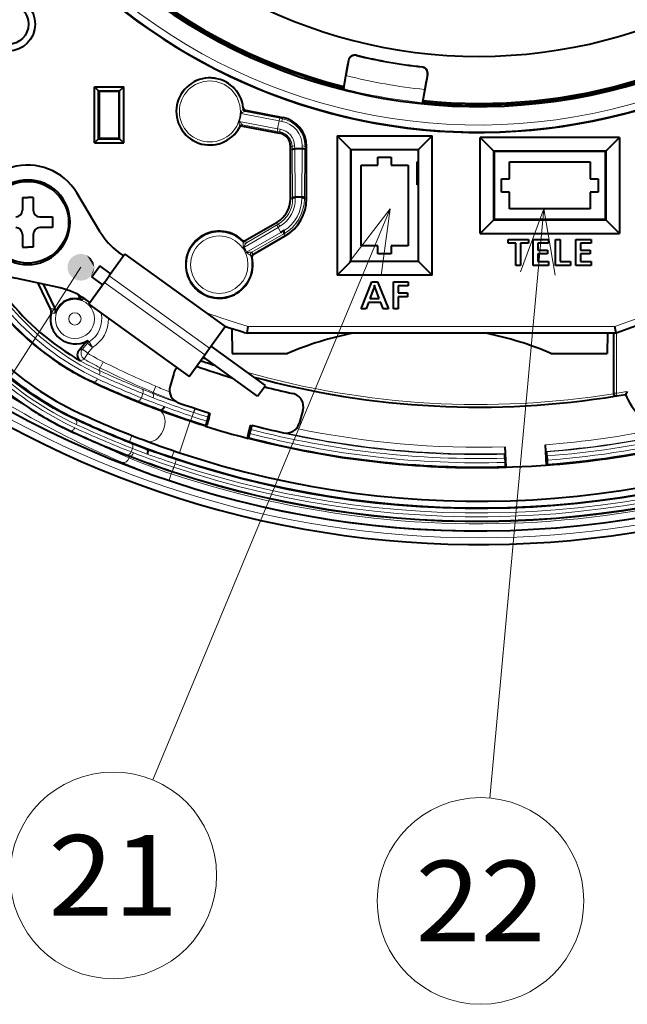
# Model space of a CAD drawing. Extents: x 28 to 556, y 17 to 399.
# Drawn here: x 94 to 117, y 27 to 64 of the extents above; entities that cross this region are included whole.
import ezdxf
from ezdxf.enums import TextEntityAlignment as Align

# ---------------------------------------------------------------- set-up
doc = ezdxf.new("R2010")
doc.units = 0
doc.layers.get('0').update_dxf_attribs({"lineweight": 13})
doc.styles.get("Standard").update_dxf_attribs({"font": 'isocp.shx'})

# ---------------------------------------------------------------- blocks, each defined once
blk = doc.blocks.new('BLOCK683')
at = {"color": 7, "lineweight": 13}
blk.add_line((4.860763, -48.75), (0.842778, -92.588066), dxfattribs=at)
blk.add_lwpolyline([(5.708643, -53.677586), (4.860763, -48.75), (3.131257, -53.441353)], dxfattribs=at)
blk.add_circle((0.141027, -100.244484), 7.688513, dxfattribs=at)
blk.add_text('22', height=6, dxfattribs=at).set_placement((-4.692106, -103.244484), (4.974161, -103.244484), align=Align.FIT)
blk = doc.blocks.new('BLOCK684')
at = {"color": 7, "lineweight": 13}
blk.add_line((-6.584793, -48.75), (-24.237295, -91.240654), dxfattribs=at)
blk.add_lwpolyline([(-7.24263, -53.706535), (-6.584793, -48.75), (-9.632763, -52.71357)], dxfattribs=at)
blk.add_circle((-27.187019, -98.34082), 7.688513, dxfattribs=at)
blk.add_text('21', height=6, dxfattribs=at).set_placement((-32.020153, -101.34082), (-22.353886, -101.34082), align=Align.FIT)
blk = doc.blocks.new('BLOCK685')
at = {"color": 7, "lineweight": 13}
blk.add_line((-29.598267, -53.092663), (-50.111588, -84.959694), dxfattribs=at)
blk.add_circle((-54.27314, -91.424576), 7.688513, dxfattribs=at)
for points in [[(-28.598267, -53.092663), (-30.448484, -52.566231), (-30.58124, -53.276413), (-30.58124, -52.908913)], [(-28.598267, -53.092663), (-29.871929, -52.130836), (-30.448484, -52.566231), (-30.200901, -52.294647)], [(-28.598267, -53.092663), (-29.152529, -52.197498), (-29.871929, -52.130836), (-29.505999, -52.096928)], [(-28.598267, -53.092663), (-28.665794, -52.731422), (-29.152529, -52.197498), (-28.859259, -52.418968)], [(-28.598267, -53.092663), (-30.58124, -53.276413), (-30.200901, -53.890678), (-30.448484, -53.619095)], [(-28.598267, -53.092663), (-30.200901, -53.890678), (-29.505999, -54.088398), (-29.871929, -54.054489)], [(-28.598267, -53.092663), (-29.505999, -54.088398), (-28.859257, -53.766357), (-29.152529, -53.987827)], [(-28.598267, -53.092663), (-28.859257, -53.766357), (-28.598267, -53.092663), (-28.665794, -53.453903)]]:
    blk.add_solid(points, dxfattribs=at)
blk.add_text('29', height=6, dxfattribs=at).set_placement((-59.106274, -94.424576), (-49.440006, -94.424576), align=Align.FIT)
blk = doc.blocks.new('BLOCK686')
at = {"color": 7, "lineweight": 13}
for p, q in [((-9.09, -37.33), (-9.087, -37.318)), ((-9.675, -37.713), (-9.691, -37.71)), ((-4.226, -38.188), (-4.225, -38.176)), ((-3.807, -38.747), (-3.791, -38.75)), ((10.807, -39.575), (10.807, -39.446)), ((11.007, -39.52), (11.007, -39.391)), ((11.011, -39.519), (11.011, -39.39)), ((-17.684, -41.639), (-17.714, -41.636)), ((-14.845, -42.197), (-17.684, -41.639)), ((-17.585, -41.578), (-17.378, -41.495)), ((-17.539, -41.314), (-17.515, -41.228)), ((-17.378, -41.495), (-17.377, -41.494)), ((-14.8, -42.002), (-17.378, -41.495)), ((-17.377, -41.494), (-17.354, -41.403)), ((-17.801, -42.239), (-17.829, -42.23)), ((-14.96, -42.785), (-17.801, -42.239)), ((-17.571, -42.486), (-17.608, -42.45)), ((-17.57, -42.488), (-17.583, -42.581)), ((-14.99, -42.983), (-17.571, -42.486)), ((-17.571, -42.486), (-17.57, -42.488)), ((-14.845, -42.197), (-14.96, -42.785)), ((-14.845, -42.197), (-14.647, -42.235)), ((-14.8, -42.002), (-14.6, -42.041)), ((-14.6, -42.041), (-14.58, -41.942)), ((-17.788, -42.594), (-17.798, -42.545)), ((-17.788, -42.595), (-17.798, -42.683)), ((-14.99, -42.983), (-14.79, -43.021)), ((-14.96, -42.785), (-14.766, -42.82)), ((-14.79, -43.021), (-14.809, -43.12)), ((-13.883, -44.102), (-14, -44.102)), ((-13.88, -44.328), (-13.883, -44.102)), ((-13.842, -47.919), (-13.88, -44.328)), ((-13.68, -44.284), (-13.69, -44.057)), ((-13.642, -47.878), (-13.68, -44.284)), ((-13.158, -47.878), (-13.12, -44.284)), ((-13.119, -44.284), (-13.121, -44.068)), ((-12.958, -47.916), (-12.92, -44.321)), ((-12.92, -44.321), (-12.918, -44.102)), ((-12.918, -44.102), (-12.8, -44.102)), ((-13.841, -47.993), (-14, -47.993)), ((-13.841, -47.993), (-13.842, -47.919)), ((-13.64, -47.949), (-13.642, -47.878)), ((-13.157, -47.956), (-13.157, -47.878)), ((-12.959, -47.993), (-12.958, -47.916)), ((-12.959, -47.993), (-12.8, -47.993)), ((35.772, -48.17), (10.139, -57.5)), ((-14.909, -49.883), (-15, -49.725)), ((-17.467, -51.609), (-14.929, -50.126)), ((-17.284, -51.271), (-15.046, -49.963)), ((-17.265, -51.958), (-14.712, -50.501)), ((-15.047, -49.963), (-14.909, -49.883)), ((-14.929, -50.126), (-14.789, -50.042)), ((-14.712, -50.501), (-14.929, -50.126)), ((-17.528, -51.234), (-17.527, -51.23)), ((-17.284, -51.271), (-17.282, -51.266)), ((-16.881, -51.969), (-14.491, -50.606)), ((-14.491, -50.606), (-14.49, -50.605)), ((-14.491, -50.606), (-14.4, -50.764)), ((-17.467, -51.609), (-17.491, -51.628)), ((-17.265, -51.958), (-17.294, -51.969)), ((-16.881, -51.969), (-16.876, -51.969)), ((-16.971, -52.199), (-16.967, -52.2)), ((-27.495, -53.738), (-20.031, -59.118)), ((-27.846, -54.225), (-20.382, -59.604)), ((-29.672, -55.212), (-29.737, -55.282)), ((-29.376, -55.403), (-29.475, -55.526)), ((10.139, -57.5), (-17.139, -57.5)), ((-28.991, -58.634), (-29.07, -58.537)), ((10.052, -62.464), (10.052, -58)), ((10.254, -62.468), (10.254, -57.99)), ((-29.755, -59.31), (-29.474, -59.175)), ((-29.113, -58.74), (-29.474, -59.175)), ((-29.474, -59.175), (-29.089, -59.494)), ((-29.113, -58.74), (-29.196, -58.644)), ((-29.113, -58.74), (-28.728, -59.059)), ((-28.728, -59.059), (-29.089, -59.494)), ((-28.991, -58.634), (-28.728, -59.059)), ((-29.618, -60.049), (-29.617, -60.05)), ((-29.617, -60.05), (-29.345, -59.924)), ((-29.345, -59.924), (-29.089, -59.494)), ((-20.572, -59.867), (-20.17, -60.004)), ((-28.271, -60.754), (-28.176, -60.566)), ((-28.176, -60.566), (-27.951, -60.12)), ((-28.667, -61.601), (-28.689, -61.652)), ((-25.049, -62.152), (-24.258, -62.469)), ((-24.228, -62.398), (-24.032, -61.939)), ((-25.095, -62.81), (-24.98, -62.495)), ((-24.98, -62.495), (-24.224, -62.8)), ((-24.258, -62.469), (-24.228, -62.398)), ((10.044, -62.466), (10.052, -62.464)), ((10.254, -62.468), (10.285, -62.662)), ((-21.112, -63.613), (-21.207, -63.897)), ((-21.198, -63.9), (-21.104, -63.616)), ((-21.112, -63.613), (-21.104, -63.616)), ((-21.104, -63.616), (-21.096, -63.592)), ((-29.954, -64.372), (-29.994, -64.45)), ((-21.409, -64.479), (-21.315, -64.194)), ((-21.315, -64.194), (-21.207, -63.897)), ((-21.207, -63.897), (-21.198, -63.9)), ((-21.474, -64.53), (-22.26, -66.893)), ((-21.471, -64.521), (-21.474, -64.53)), ((-30.376, -65.279), (-30.36, -65.244)), ((-25.809, -65.606), (-25.98, -66.076)), ((-25.751, -66.575), (-25.846, -66.834)), ((-25.823, -66.23), (-24.68, -66.675)), ((-25.751, -66.575), (-24.665, -66.999)), ((-26.135, -67.048), (-25.949, -67.12)), ((-25.963, -67.156), (-26.005, -67.272)), ((-25.963, -67.156), (-25.949, -67.12)), ((-25.846, -66.834), (-25.671, -66.902)), ((-22.659, -66.76), (-22.83, -67.23)), ((-22.793, -68.252), (-22.698, -67.968)), ((-22.784, -68.255), (-22.69, -67.971)), ((-22.69, -67.971), (-22.698, -67.968)), ((-22.593, -67.707), (-22.69, -67.971)), ((-22.593, -67.707), (-22.499, -67.422)), ((-23.027, -68.936), (-22.868, -68.462)), ((-22.807, -68.292), (-22.868, -68.462)), ((-22.807, -68.292), (-22.793, -68.252)), ((-22.784, -68.255), (-22.793, -68.252))]:
    blk.add_line(p, q, dxfattribs=at)
at = {"color": 7, "lineweight": 40}
for p, q in [((-9.675, -37.713), (-9.871, -38.828)), ((-9.691, -37.71), (-9.776, -38.168)), ((-9.776, -38.168), (-10.059, -39.772)), ((-3.807, -38.747), (-4.004, -39.862)), ((-3.791, -38.75), (-3.867, -39.21)), ((-11.933, -39.121), (-11.962, -39.216)), ((-11.962, -39.216), (-11.946, -39.247)), ((-4.15, -40.814), (-3.867, -39.21)), ((-28.28, -39.97), (-28.59, -39.66)), ((-28.59, -43.84), (-28.59, -39.66)), ((-28.59, -39.66), (-26.41, -39.66)), ((-28.28, -43.53), (-28.28, -39.97)), ((-28.28, -39.97), (-26.72, -39.97)), ((-28.28, -39.97), (-28.25, -40)), ((-28.25, -40), (-26.75, -40)), ((-28.25, -40), (-28.25, -43.5)), ((-26.72, -39.97), (-26.75, -40)), ((-26.75, -43.5), (-26.75, -40)), ((-26.72, -39.97), (-26.41, -39.66)), ((-26.72, -43.53), (-26.72, -39.97)), ((-26.41, -43.84), (-26.41, -39.66)), ((-10.059, -39.772), (-10.029, -39.819)), ((-4.195, -40.848), (-4.15, -40.814)), ((-17.354, -41.403), (-14.58, -41.942)), ((-17.583, -42.581), (-14.809, -43.12)), ((-28.28, -43.53), (-28.59, -43.84)), ((-28.59, -43.84), (-26.41, -43.84)), ((-28.28, -43.53), (-28.25, -43.5)), ((-28.28, -43.53), (-26.72, -43.53)), ((-26.75, -43.5), (-28.25, -43.5)), ((-26.72, -43.53), (-26.75, -43.5)), ((-26.72, -43.53), (-26.41, -43.84)), ((-10.535, -43.315), (-9.517, -44.333)), ((-10.535, -43.315), (-10.535, -53.685)), ((-10.535, -43.315), (-3.465, -43.315)), ((-3.465, -43.315), (-4.483, -44.333)), ((-3.465, -53.685), (-3.465, -43.315)), ((0.115, -43.43), (1.133, -44.448)), ((0.115, -50.57), (0.115, -43.43)), ((10.485, -43.43), (0.115, -43.43)), ((10.485, -43.43), (9.467, -44.448)), ((10.485, -43.43), (10.485, -50.57)), ((-14, -47.993), (-14, -44.102)), ((-13.12, -44.284), (-13.68, -44.284)), ((-12.8, -47.993), (-12.8, -44.102)), ((-9.517, -44.333), (-9.517, -52.667)), ((-9.5, -44.35), (-9.517, -44.333)), ((-9.517, -44.333), (-4.483, -44.333)), ((-4.5, -44.35), (-9.5, -44.35)), ((-9.5, -52.65), (-9.5, -44.35)), ((-4.5, -44.35), (-4.483, -44.333)), ((-4.5, -44.35), (-4.5, -52.65)), ((-4.483, -52.667), (-4.483, -44.333)), ((1.133, -49.552), (1.133, -44.448)), ((1.15, -44.465), (1.133, -44.448)), ((9.467, -44.448), (1.133, -44.448)), ((1.15, -44.465), (9.45, -44.465)), ((1.15, -44.465), (1.15, -49.535)), ((9.45, -44.465), (9.467, -44.448)), ((9.45, -49.535), (9.45, -44.465)), ((9.467, -44.448), (9.467, -49.552)), ((-7.5, -44.9), (-6.5, -44.9)), ((-7.5, -45.5), (-7.5, -44.9)), ((-6.5, -44.9), (-6.5, -45.5)), ((-4.575, -46.95), (-4.575, -45.25)), ((-4.575, -45.25), (-4.5, -45.25)), ((2.3, -46.5), (2.3, -45.25)), ((2.3, -45.25), (8.3, -45.25)), ((8.3, -45.25), (8.3, -46.5)), ((-8.75, -51.5), (-8.75, -45.5)), ((-8.75, -45.5), (-7.5, -45.5)), ((-6.5, -45.5), (-5.25, -45.5)), ((-5.25, -45.5), (-5.25, -51.5)), ((1.7, -47.5), (1.7, -46.5)), ((1.7, -46.5), (2.3, -46.5)), ((8.3, -46.5), (8.9, -46.5)), ((8.9, -46.5), (8.9, -47.5)), ((-28.16, -50.475), (-29.905, -47.559)), ((-4.5, -46.95), (-4.575, -46.95)), ((2.3, -47.5), (1.7, -47.5)), ((2.3, -48.75), (2.3, -47.5)), ((8.9, -47.5), (8.3, -47.5)), ((8.3, -47.5), (8.3, -48.75)), ((-33.952, -47.892), (-33.552, -47.892)), ((-33.952, -47.892), (-33.952, -48.842)), ((-33.152, -47.892), (-33.552, -47.892)), ((-33.152, -47.892), (-33.152, -48.842)), ((-13.157, -47.878), (-13.642, -47.878)), ((8.3, -48.75), (2.3, -48.75)), ((36.011, -48.615), (10.227, -58)), ((-32.652, -49.342), (-31.702, -49.342)), ((-31.702, -49.342), (-31.702, -50.142)), ((-17.367, -51.091), (-15, -49.725)), ((0.115, -50.57), (1.133, -49.552)), ((1.15, -49.535), (1.133, -49.552)), ((1.133, -49.552), (9.467, -49.552)), ((9.45, -49.535), (1.15, -49.535)), ((9.45, -49.535), (9.467, -49.552)), ((10.485, -50.57), (9.467, -49.552)), ((-31.702, -50.142), (-32.652, -50.142)), ((-33.952, -50.642), (-33.952, -51.592)), ((-33.152, -50.642), (-33.152, -51.592)), ((-16.767, -52.13), (-14.4, -50.764)), ((0.115, -50.57), (10.485, -50.57)), ((2.204, -51.014), (3.703, -51.014)), ((2.204, -51.299), (2.204, -51.014)), ((3.703, -51.014), (3.703, -51.299)), ((4.061, -51.014), (5.192, -51.014)), ((4.061, -52.95), (4.061, -51.014)), ((5.192, -51.014), (5.192, -51.299)), ((5.716, -51.014), (6.065, -51.014)), ((5.716, -52.95), (5.716, -51.014)), ((6.065, -51.014), (6.065, -52.665)), ((7.241, -51.014), (8.372, -51.014)), ((7.241, -52.95), (7.241, -51.014)), ((8.372, -51.014), (8.372, -51.299)), ((-33.952, -51.592), (-33.552, -51.592)), ((-33.152, -51.592), (-33.552, -51.592)), ((-26.413, -52.237), (-26.793, -51.963)), ((-7.5, -51.5), (-8.75, -51.5)), ((-7.5, -52.1), (-7.5, -51.5)), ((-5.25, -51.5), (-6.5, -51.5)), ((-6.5, -51.5), (-6.5, -52.1)), ((2.779, -51.299), (2.204, -51.299)), ((2.779, -52.95), (2.779, -51.299)), ((3.129, -51.299), (3.129, -52.95)), ((3.703, -51.299), (3.129, -51.299)), ((4.411, -51.299), (4.411, -51.816)), ((5.192, -51.299), (4.411, -51.299)), ((4.411, -51.816), (5.129, -51.816)), ((5.129, -51.816), (5.129, -52.1)), ((7.591, -51.299), (7.591, -51.816)), ((8.372, -51.299), (7.591, -51.299)), ((7.591, -51.816), (8.309, -51.816)), ((8.309, -51.816), (8.309, -52.1)), ((-26.325, -52.116), (-27.495, -53.738)), ((-26.325, -52.116), (-18.862, -57.495)), ((-10.535, -53.685), (-9.517, -52.667)), ((-9.517, -52.667), (-9.5, -52.65)), ((-4.483, -52.667), (-9.517, -52.667)), ((-9.5, -52.65), (-4.5, -52.65)), ((-6.5, -52.1), (-7.5, -52.1)), ((-4.5, -52.65), (-4.483, -52.667)), ((-3.465, -53.685), (-4.483, -52.667)), ((4.411, -52.1), (4.411, -52.665)), ((5.129, -52.1), (4.411, -52.1)), ((4.411, -52.665), (5.203, -52.665)), ((5.203, -52.665), (5.203, -52.95)), ((6.065, -52.665), (6.85, -52.665)), ((6.85, -52.665), (6.85, -52.95)), ((7.591, -52.1), (7.591, -52.665)), ((8.309, -52.1), (7.591, -52.1)), ((7.591, -52.665), (8.383, -52.665)), ((8.383, -52.665), (8.383, -52.95)), ((-28.774, -53.802), (-28.189, -52.991)), ((-27.378, -53.576), (-28.189, -52.991)), ((3.129, -52.95), (2.779, -52.95)), ((5.203, -52.95), (4.061, -52.95)), ((6.85, -52.95), (5.716, -52.95)), ((8.383, -52.95), (7.241, -52.95)), ((-31.151, -54.626), (-34.469, -53.892)), ((-27.963, -54.387), (-28.774, -53.802)), ((-27.846, -54.225), (-27.495, -53.738)), ((-3.465, -53.685), (-10.535, -53.685)), ((-8.737, -56.184), (-7.947, -54.184)), ((-7.947, -54.184), (-7.528, -54.184)), ((-7.528, -54.184), (-6.716, -56.184)), ((-6.344, -54.184), (-5.251, -54.184)), ((-6.344, -56.184), (-6.344, -54.184)), ((-5.251, -54.184), (-5.251, -54.478)), ((-31.859, -56.191), (-32.77, -54.268)), ((-32.419, -54.345), (-31.535, -56.158)), ((-27.846, -54.225), (-29.015, -55.847)), ((-7.821, -54.703), (-8.083, -55.425)), ((-7.814, -54.681), (-7.821, -54.703)), ((-7.806, -54.657), (-7.814, -54.681)), ((-7.798, -54.632), (-7.806, -54.657)), ((-7.79, -54.605), (-7.798, -54.632)), ((-7.782, -54.577), (-7.79, -54.605)), ((-7.775, -54.547), (-7.782, -54.577)), ((-7.767, -54.516), (-7.775, -54.547)), ((-7.76, -54.484), (-7.767, -54.516)), ((-7.752, -54.45), (-7.76, -54.484)), ((-7.745, -54.415), (-7.752, -54.45)), ((-7.737, -54.45), (-7.745, -54.415)), ((-7.73, -54.482), (-7.737, -54.45)), ((-7.723, -54.513), (-7.73, -54.482)), ((-7.716, -54.541), (-7.723, -54.513)), ((-7.709, -54.568), (-7.716, -54.541)), ((-7.703, -54.593), (-7.709, -54.568)), ((-7.697, -54.615), (-7.703, -54.593)), ((-7.69, -54.636), (-7.697, -54.615)), ((-7.684, -54.654), (-7.69, -54.636)), ((-7.679, -54.671), (-7.684, -54.654)), ((-7.399, -55.425), (-7.679, -54.671)), ((-5.982, -54.478), (-5.982, -55.005)), ((-5.251, -54.478), (-5.982, -54.478)), ((-29.81, -55.133), (-29.737, -55.282)), ((-28.927, -55.726), (-29.307, -55.452)), ((-8.083, -55.425), (-7.399, -55.425)), ((-5.982, -55.005), (-5.279, -55.005)), ((-5.279, -55.298), (-5.982, -55.298)), ((-5.982, -55.298), (-5.982, -56.184)), ((-5.279, -55.005), (-5.279, -55.298)), ((-31.444, -56.345), (-31.475, -56.426)), ((-29.015, -55.847), (-21.552, -61.227)), ((-8.371, -56.184), (-8.737, -56.184)), ((-8.195, -55.718), (-8.371, -56.184)), ((-7.287, -55.718), (-8.195, -55.718)), ((-7.107, -56.184), (-7.287, -55.718)), ((-6.716, -56.184), (-7.107, -56.184)), ((-5.982, -56.184), (-6.344, -56.184)), ((-31.475, -56.426), (-31.503, -56.515)), ((-20.031, -59.118), (-18.862, -57.495)), ((-18.37, -57.644), (-18.337, -59.5)), ((-17.212, -58), (-17.139, -57.5)), ((10.227, -58), (10.139, -57.5)), ((-29.139, -58.576), (-29.07, -58.537)), ((10.227, -58), (-17.212, -58)), ((9.603, -58), (9.577, -59.5)), ((10.044, -58), (10.044, -62.466)), ((-29.196, -58.644), (-29.755, -59.31)), ((-20.382, -59.604), (-20.031, -59.118)), ((-15.858, -61.879), (-19.915, -58.955)), ((-21.552, -61.227), (-20.382, -59.604)), ((-16.443, -62.69), (-20.499, -59.767)), ((-18.337, -59.5), (-14.212, -59.5)), ((5.384, -59.5), (9.577, -59.5)), ((-22.689, -60.985), (-22.965, -61.948)), ((-16.443, -62.69), (-15.858, -61.879)), ((10.044, -62.466), (10.047, -62.501)), ((10.275, -62.663), (10.285, -62.662)), ((10.285, -62.662), (10.936, -62.551)), ((11.068, -62.329), (10.936, -62.551)), ((-23.615, -63.754), (-23.594, -63.696)), ((-20.048, -63.93), (-20.331, -64.916)), ((-20.061, -64.266), (-20.148, -64.57)), ((-13.076, -63.742), (-13.352, -64.705)), ((-16.876, -64.84), (-17.159, -65.826)), ((-17.13, -65.435), (-17.043, -65.132)), ((-25.98, -66.076), (-24.65, -66.598)), ((-24.65, -66.598), (-24.68, -66.675)), ((2.06, -67.969), (1.981, -66.453)), ((5.056, -67.812), (4.976, -66.296)), ((1.99, -66.952), (1.949, -66.996)), ((1.955, -67.296), (1.971, -67.612)), ((5.064, -66.833), (5.019, -66.794)), ((5.09, -67.132), (5.107, -67.447)), ((1.997, -67.911), (2.06, -67.969)), ((5.112, -67.748), (5.056, -67.812))]:
    blk.add_line(p, q, dxfattribs=at)
for centre, radius in [((-35, -35), 2), ((-35, -35), 1.5), ((-33.552, -49.742), 3.036)]:
    blk.add_circle(centre, radius, dxfattribs=at)
at = {"color": 7, "lineweight": 13}
for centre, radius in [((-20, -41.5), 2.269), ((-19.3, -52.9), 2.135), ((-30.045, -56.933), 1.456), ((-30.045, -56.933), 0.456)]:
    blk.add_circle(centre, radius, dxfattribs=at)
at = {"color": 7, "lineweight": 40}
for centre, radius, start, end in [((0, 0), 73.724, 180, 408.23371), ((0, 0), 40.9, 144.16978, 255.7936), ((0, 0), 72.698, 195.77089, 7.2906), ((0, 0), 40.9, 264.2064, 353.7975), ((0, 0), 41.14, 232.77463, 349.15047), ((0, 0), 37.4, 212.52171, 327.57141), ((0, 0), 43.066, 223.09305, 321.17529), ((0, 0), 41, 221.96467, 253.03659), ((0, 0), 41.024, 264.19362, 296.9293), ((-9.204, -37.8), 0.496, 76.31462, 169.49616), ((-9.203, -37.796), 0.479, 76.3155, 169.99975), ((0, 0), 38.421, 256.31521, 263.68479), ((0, 0), 38.409, 256.31521, 263.68479), ((-4.279, -38.664), 0.479, 350.00029, 83.68454), ((-4.279, -38.668), 0.496, 350.50384, 83.68538), ((-20, -41.5), 2.5, 6.23752, 331.76248), ((0, 0), 41.024, 253.0707, 255.80638), ((-17.316, -41.207), 0.2, 186.2047, 258.97348), ((-15, -44.102), 2.2, 360, 439), ((-17.621, -42.777), 0.2, 79.02649, 151.79541), ((-15, -44.102), 1, 360, 439), ((-33.552, -49.742), 4.25, 30.90368, 257.52834), ((-33.552, -49.742), 3.15, 90, 270), ((-33.552, -49.742), 3.15, 270, 450), ((-16, -47.993), 2, 300, 360), ((-16, -47.993), 3.2, 300, 360), ((-20.251, -43.519), 19, 196.69529, 240.46044), ((-34.452, -48.842), 0.5, 270, 0), ((-32.652, -48.842), 0.5, 180, 270), ((-20.251, -43.519), 24, 196.85986, 236.48927), ((-34.452, -50.642), 0.5, 0, 90), ((-32.652, -50.642), 0.5, 90, 180), ((-23.869, -47.907), 5, 210.90368, 234.21601), ((-19.3, -52.9), 2.5, 47.23752, 372.76248), ((-17.467, -50.918), 0.2, 227.20463, 299.97352), ((-20.25, -43.518), 20.001, 206.64864, 245.0452), ((-16.667, -52.303), 0.2, 120.02648, 192.79537), ((-20.251, -43.519), 23, 206.57039, 245.0458), ((-20.25, -43.518), 22.501, 206.64887, 245.04463), ((-32.231, -59.508), 5, 54.21601, 77.52834), ((-30.045, -56.933), 1.517, 67.97016, 157.22282), ((-29.288, -55.063), 0.5, 205.9999, 247.96956), ((-32.317, -56.408), 0.507, 346.8821, 25.28717), ((-31.984, -56.378), 0.5, 344.03036, 26.00006), ((-30.017, -56.942), 1.854, 166.92662, 298.26381), ((0, 0), 60.5, 251.80696, 253.47137), ((-28.818, -58.961), 0.493, 120.69205, 139.98725), ((-4.414, -82.5), 25, 101.47839, 113.07392), ((-4.414, -82.5), 25, 66.92608, 78.52159), ((-29.385, -59.623), 0.485, 139.73224, 241.27716), ((0, 0), 63.5, 250.98243, 251.98431), ((-20.251, -43.519), 20, 239.59339, 245.04581), ((-21.728, -61.261), 1, 136.72156, 164), ((0, 0), 64, 250.84762, 253.33182), ((0, 0), 63.5, 254.73594, 279.3121), ((-0.003, -0.007), 67.992, 245.0458, 246.02606), ((0.003, 0.007), 68.008, 245.04615, 249.5119), ((-22.004, -62.224), 1, 164, 250.5254), ((0, 0), 64, 255.5831, 257.52812), ((0, 0), 68, 255.39037, 293.60963), ((-14.037, -63.466), 1, 344, 437.52812), ((10.244, -62.466), 0.199, 189.97899, 279.11951), ((15, -61), 4.35, 200.89158, 250.62034), ((-20.279, -43.571), 23.941, 236.47622, 245.05384), ((-10.864, -27.37), 38.554, 248.80205, 250.68673), ((0.001, 0.004), 68.004, 249.51228, 251.5939), ((0, 0), 67, 250.5254, 252.58884), ((0, 0), 71, 245.04581, 248.5363), ((0.003, 0.007), 70.507, 245.04609, 249.51187), ((-7.361, -21.711), 45.075, 248.86397, 251.31277), ((0, 0), 71, 251.24363, 294.95419), ((0, 0), 70.5, 251.59385, 294.95424), ((0, 0), 68, 251.59391, 252.6096), ((0, 0), 68.025, 252.61011, 255.38988), ((0, 0), 67, 255.41116, 257.4746), ((-14.314, -64.429), 1, 257.4746, 344), ((0.255, 0.576), 72.63, 245.05539, 246.14796), ((0.001, 0.002), 72.003, 246.14797, 248.86321), ((0, 0), 72, 251.53301, 294.95419), ((0.002, 0.005), 70.505, 249.51222, 251.59387), ((25.863, 76.045), 151.323, 250.49992, 251.22944), ((0.002, 0.005), 72.005, 248.86338, 251.53294), ((0, 0), 68, 274.26398, 280.93211), ((0, 0), 68, 264.14069, 271.73602)]:
    blk.add_arc(centre, radius, start, end, dxfattribs=at)
at = {"color": 7, "lineweight": 13}
for centre, radius, start, end in [((0, 0), 73.224, 131.86853, 408.13147), ((0, 0), 42.509, 231.68224, 350.1153), ((0, 0), 43.009, 231.68224, 349.55874), ((0, 0), 40.063, 255.73556, 264.26444), ((-20, -41.5), 2.469, 4.33188, 333.66812), ((0, 0), 41.063, 255.86357, 264.13642), ((-20.356, -41.431), 2.651, 342.44425, 355.55573), ((-20.836, -41.337), 3.167, 343.4638, 354.53681), ((-13.922, -43.671), 4.317, 146.91245, 149.81043), ((-17.339, -41.298), 0.2, 184.41626, 259.01535), ((-17.339, -41.299), 0.2, 184.44496, 258.76303), ((-17.608, -42.683), 0.2, 79.23696, 153.55502), ((-17.609, -42.684), 0.2, 78.98466, 153.58376), ((-13.044, -42.498), 1.826, 164.22208, 170.49661), ((-15, -44.08), 1.879, 0.38052, 79.16309), ((-15.001, -44.086), 2.083, 359.56198, 78.88869), ((-13.428, -43.131), 1.57, 167.27661, 174.57716), ((-14.999, -44.117), 1.116, 0.76263, 79.21105), ((-14.997, -44.107), 1.308, 2.20887, 79.8059), ((-20.261, -43.515), 19.944, 194.0053, 245.07296), ((-20.072, -43.584), 19.644, 193.98962, 245.04571), ((-16.001, -48.019), 2.16, 300.37684, 0.7059), ((-16.001, -48.015), 2.362, 300.87548, 1.59976), ((-15.999, -47.965), 3.04, 299.75995, 359.49032), ((-15.999, -47.963), 2.842, 302.37442, 0.13757), ((-20.071, -43.584), 19.309, 195.71636, 245.04586), ((-20.26, -43.516), 19.009, 195.73267, 245.07416), ((-19.3, -52.9), 2.435, 43.29239, 376.70761), ((-20.009, -52.257), 2.685, 22.49444, 26.37314), ((-17.382, -51.096), 0.2, 223.21578, 299.31847), ((-17.382, -51.093), 0.2, 223.37875, 300.01031), ((-19.932, -52.443), 2.9, 23.95101, 27.79106), ((-18.782, -52.601), 1.617, 23.00731, 36.99273), ((-18.579, -52.484), 1.415, 21.82186, 38.17832), ((-16.779, -52.141), 0.2, 120.68151, 196.7842), ((-16.776, -52.143), 0.2, 119.98969, 196.62125), ((-19.22, -53.676), 2.9, 32.20894, 36.04899), ((-19.098, -53.835), 2.685, 33.62686, 37.50556), ((-20.073, -43.583), 23.386, 208.10817, 245.04583), ((-20.262, -43.515), 23.086, 208.1252, 245.06917), ((-20.261, -43.515), 23.961, 210.02103, 245.07124), ((-20.072, -43.584), 23.661, 210.00327, 245.04865), ((-30.432, -68.654), 12.544, 95.04525, 96.53229), ((-31.479, -64.074), 7.559, 90.18627, 92.61114), ((-30.045, -56.933), 2.001, 301.76397, 372.01226), ((-30.045, -56.933), 2.501, 301.76397, 360.56431), ((0, 0), 60, 250.23256, 253.40216), ((2.168, -0.716), 72.791, 232.13646, 246.80369), ((2.482, -0.833), 72.289, 232.12436, 240.14731), ((-29.089, -59.494), 0.5, 140.37742, 239.14451), ((-19.693, -43.741), 18.842, 239.18547, 243.24199), ((-19.693, -43.742), 18.342, 239.18543, 243.24212), ((-0.009, 0.003), 67.009, 245.05386, 248.05773), ((1.965, -0.786), 66.949, 243.242, 246.96828), ((1.965, -0.786), 66.449, 243.24201, 246.96829), ((0, 0), 72.68, 251.52918, 303.47082), ((0, 0), 72.181, 251.52918, 303.47082), ((0.179, -0.064), 67.645, 245.04589, 248.06056), ((0.18, -0.065), 67.309, 245.04581, 248.04964), ((0, -0.003), 63.3, 254.25416, 279.13276), ((-0.01, 0.006), 67.946, 245.0539, 248.06853), ((-9.969, -28.78), 36.018, 247.01782, 248.7991), ((0, 0), 67.64, 274.32988, 293.67012), ((0, 0), 67.94, 274.31548, 293.68452), ((-10.908, -27.622), 37.94, 248.04109, 250.79074), ((-2.963, -8.762), 57.776, 248.37156, 251.69096), ((-9.15, -26.767), 38.69, 247.0638, 249.74305), ((-4.767, -13.967), 52.567, 248.27555, 251.77555), ((10.252, -62.464), 0.2, 180.00283, 279.32), ((0.001, -0.003), 63.3, 279.32083, 280.0692), ((-9.718, -23.958), 42.09, 248.14381, 250.75129), ((-24, -64.232), 0.569, 57.29677, 69.46968), ((-6.096, -18.326), 48.627, 248.90927, 251.64402), ((-7.564, -22.55), 43.856, 248.84522, 251.72628), ((0, 0), 67.025, 251.64745, 252.66655), ((-0.011, 0.005), 71.086, 245.05341, 248.70933), ((0, 0), 71.077, 251.5464, 294.95419), ((0, 0), 67.64, 251.63184, 252.67013), ((0, 0), 67.325, 251.64745, 252.66388), ((0.181, -0.061), 71.666, 245.0469, 248.70536), ((0.178, -0.064), 71.387, 245.04586, 248.70169), ((0, 0), 71.658, 251.54031, 294.95421), ((0, 0), 71.377, 251.5464, 294.95419), ((0, 0), 67.94, 251.63184, 252.68452), ((0, 0), 67.325, 255.33612, 271.66388), ((0, 0), 67.025, 255.33345, 271.66655), ((0, 0), 66.482, 258.23235, 271.70716), ((0, 0), 66.482, 274.29284, 281.73752), ((-0.008, 0.008), 71.966, 245.05443, 248.7129), ((2.485, -0.828), 72.294, 244.08079, 246.7911), ((0, 0), 71.958, 251.54031, 294.95421), ((0, 0), 67.94, 255.31548, 271.68452), ((0, 0), 67.64, 255.32987, 271.67012), ((0, 0), 66.982, 257.63768, 271.70239), ((0, 0), 66.982, 274.29761, 282.71505), ((0, 0), 67.025, 274.33345, 282.73422), ((0, 0), 67.325, 274.33612, 282.73422), ((-11.084, -32.638), 37.712, 246.6929, 251.79161), ((1.38, 4.037), 76.224, 248.98996, 251.5103), ((-1.316, -3.694), 67.738, 248.92767, 251.59967), ((24.065, 71.944), 146.939, 250.62618, 251.52528), ((18.663, 56.434), 130.816, 250.65791, 251.61667), ((-8.508, -25.218), 46.065, 247.00538, 251.62842)]:
    blk.add_arc(centre, radius, start, end, dxfattribs=at)
for centre, major_axis, ratio, start_param, end_param in [((-14.638, -42.238), (-0.039, -0.196), 0.048313, 3.194014, 4.708067), ((-14.752, -42.825), (-0.037, -0.196), 0.072783, 4.703126, 6.230686), ((-13.683, -44.102), (0.2, 0.002), 0.226986, 1.602365, 3.087828), ((-13.117, -44.102), (0.2, -0.002), 0.169198, 0.053127, 1.590013), ((-13.642, -47.993), (0.2, 0.002), 0.215464, 1.562213, 3.087972), ((-13.158, -47.993), (0.2, -0.002), 0.182316, 0.053253, 1.56784), ((-14.946, -50.136), (0.101, -0.173), 0.100402, 1.570255, 3.08881), ((-14.809, -50.056), (0.101, -0.173), 0.119234, 1.5773, 3.088856), ((-28.728, -59.059), (-0.377, -0.328), 0.999844, 4.550574, 4.874204), ((-28.406, -61.022), (-0.127, -0.272), 0.669531, 1.628769, 3.094591), ((-28.549, -61.325), (-0.127, -0.272), 0.669532, 0.047002, 1.628768), ((-25.169, -62.426), (-0.112, -0.278), 0.6707, 1.593632, 3.094524), ((-25.284, -62.741), (-0.112, -0.278), 0.670702, 0.047069, 1.593505), ((-24.375, -62.745), (-0.111, -0.279), 0.534924, 1.587278, 3.100273), ((10.252, -62.464), (-0.2, 0), 0.017452, 0.006353, 1.577149), ((-30.129, -64.717), (-0.127, -0.272), 0.669532, 1.62877, 3.094591), ((-24.238, -64.87), (-0.438, -1.171), 0.6709, 0.000029, 2.997965), ((-30.242, -64.968), (-0.127, -0.272), 0.669533, 0.046979, 1.628735), ((-25.94, -66.506), (-0.109, -0.28), 0.670818, 1.585998, 3.094517), ((-26.32, -67.157), (-0.197, -0.46), 0.670334, 0.047048, 1.608361), ((-26.035, -66.765), (-0.109, -0.28), 0.670819, 0.047052, 1.585954), ((-25.85, -66.837), (-0.107, -0.28), 0.633402, 0.045093, 1.581449)]:
    blk.add_ellipse(centre, major_axis=major_axis, ratio=ratio, start_param=start_param, end_param=end_param, dxfattribs=at)
at = {"color": 7, "lineweight": 40}
for points, knots in [([(-10.029, -39.819), (-10.03, -39.817), (-10.029, -39.804), (-10.027, -39.781), (-10.018, -39.713), (-10.002, -39.607), (-9.992, -39.545), (-9.97, -39.406), (-9.943, -39.242), (-9.928, -39.156), (-9.908, -39.037), (-9.887, -38.916), (-9.882, -38.886), (-9.877, -38.857), (-9.871, -38.828)], [0, 0, 0, 0, 0, 0, 0.662027, 0.662027, 0.662027, 1.325483, 1.325483, 1.325483, 1.989598, 1.989598, 1.989598, 2.20068, 2.20068, 2.20068, 2.20068, 2.20068, 2.20068]), ([(-4.004, -39.862), (-4.02, -39.955), (-4.037, -40.047), (-4.053, -40.138), (-4.085, -40.312), (-4.114, -40.467), (-4.128, -40.539), (-4.152, -40.665), (-4.172, -40.757), (-4.18, -40.794), (-4.188, -40.828), (-4.193, -40.843), (-4.194, -40.846), (-4.194, -40.847), (-4.195, -40.848)], [0, 0, 0, 0, 0, 0, 0.663559, 0.663559, 0.663559, 1.327494, 1.327494, 1.327494, 1.990668, 1.990668, 1.990668, 2.200678, 2.200678, 2.200678, 2.200678, 2.200678, 2.200678]), ([(-13.88, -44.328), (-13.879, -44.323), (-13.875, -44.318), (-13.867, -44.313), (-13.836, -44.3), (-13.789, -44.291), (-13.754, -44.287), (-13.717, -44.285), (-13.68, -44.284)], [0, 0, 0, 0, 0, 0, 0.1387795, 0.1387795, 0.1387795, 0.4235593, 0.4235593, 0.4235593, 0.4235593, 0.4235593, 0.4235593]), ([(-12.92, -44.321), (-12.921, -44.318), (-12.924, -44.314), (-12.93, -44.311), (-12.957, -44.299), (-13.003, -44.291), (-13.041, -44.287), (-13.08, -44.285), (-13.119, -44.284)], [0, 0, 0, 0, 0, 0, 0.1165814, 0.1165814, 0.1165814, 0.4227235, 0.4227235, 0.4227235, 0.4227235, 0.4227235, 0.4227235]), ([(-13.842, -47.919), (-13.841, -47.915), (-13.837, -47.91), (-13.829, -47.905), (-13.798, -47.893), (-13.751, -47.884), (-13.715, -47.88), (-13.679, -47.878), (-13.642, -47.878)], [0, 0, 0, 0, 0, 0, 0.1386216, 0.1386216, 0.1386216, 0.4233326, 0.4233326, 0.4233326, 0.4233326, 0.4233326, 0.4233326]), ([(-12.958, -47.916), (-12.959, -47.912), (-12.962, -47.909), (-12.968, -47.905), (-12.995, -47.893), (-13.041, -47.885), (-13.079, -47.881), (-13.118, -47.878), (-13.157, -47.878)], [0, 0, 0, 0, 0, 0, 0.1166539, 0.1166539, 0.1166539, 0.4228339, 0.4228339, 0.4228339, 0.4228339, 0.4228339, 0.4228339]), ([(-14.49, -50.605), (-14.485, -50.602), (-14.481, -50.6), (-14.478, -50.597), (-14.467, -50.586), (-14.465, -50.571), (-14.465, -50.556), (-14.468, -50.524), (-14.475, -50.487), (-14.478, -50.469), (-14.483, -50.44), (-14.483, -50.412), (-14.482, -50.402), (-14.48, -50.392), (-14.477, -50.382), (-14.477, -50.381), (-14.476, -50.378), (-14.476, -50.375), (-14.476, -50.374), (-14.477, -50.371), (-14.477, -50.368), (-14.478, -50.366), (-14.478, -50.365), (-14.478, -50.363)], [0, 0, 0, 0, 0, 0, 0.0502755, 0.0502755, 0.0502755, 0.2226688, 0.2226688, 0.2226688, 0.3800081, 0.3800081, 0.3800081, 0.4601459, 0.4601459, 0.4601459, 0.473362, 0.473362, 0.473362, 0.486578, 0.486578, 0.486578, 0.5012861, 0.5012861, 0.5012861, 0.5012861, 0.5012861, 0.5012861]), ([(-23.391, -63.45), (-23.396, -63.468), (-23.403, -63.485), (-23.411, -63.502), (-23.436, -63.556), (-23.466, -63.605), (-23.489, -63.637), (-23.525, -63.675), (-23.561, -63.694), (-23.573, -63.697), (-23.584, -63.698), (-23.593, -63.696)], [0, 0, 0, 0, 0, 0, 0.1246833, 0.1246833, 0.1246833, 0.4095921, 0.4095921, 0.4095921, 0.5440471, 0.5440471, 0.5440471, 0.5440471, 0.5440471, 0.5440471]), ([(-20.061, -64.266), (-20.056, -64.249), (-20.051, -64.231), (-20.046, -64.213), (-20.036, -64.178), (-20.026, -64.146), (-20.021, -64.13), (-20.011, -64.099), (-20.003, -64.072), (-19.998, -64.059), (-19.991, -64.036), (-19.984, -64.017), (-19.981, -64.009), (-19.976, -63.995), (-19.972, -63.986), (-19.971, -63.983), (-19.97, -63.981), (-19.969, -63.981)], [0, 0, 0, 0, 0, 0, 0.1305471, 0.1305471, 0.1305471, 0.2612671, 0.2612671, 0.2612671, 0.3919839, 0.3919839, 0.3919839, 0.5227177, 0.5227177, 0.5227177, 0.650454, 0.650454, 0.650454, 0.650454, 0.650454, 0.650454]), ([(-20.148, -64.57), (-20.153, -64.588), (-20.158, -64.605), (-20.163, -64.623), (-20.173, -64.658), (-20.182, -64.691), (-20.186, -64.707), (-20.195, -64.738), (-20.202, -64.766), (-20.205, -64.779), (-20.211, -64.803), (-20.215, -64.822), (-20.217, -64.831), (-20.22, -64.845), (-20.221, -64.855), (-20.222, -64.858), (-20.222, -64.86), (-20.221, -64.861)], [0, 0, 0, 0, 0, 0, 0.1305626, 0.1305626, 0.1305626, 0.261354, 0.261354, 0.261354, 0.3921713, 0.3921713, 0.3921713, 0.5229975, 0.5229975, 0.5229975, 0.6507967, 0.6507967, 0.6507967, 0.6507967, 0.6507967, 0.6507967]), ([(-17.043, -65.132), (-17.038, -65.114), (-17.033, -65.096), (-17.028, -65.078), (-17.018, -65.044), (-17.009, -65.01), (-17.005, -64.994), (-16.997, -64.964), (-16.99, -64.936), (-16.987, -64.923), (-16.981, -64.899), (-16.976, -64.88), (-16.974, -64.871), (-16.971, -64.857), (-16.97, -64.847), (-16.97, -64.844), (-16.97, -64.842), (-16.97, -64.841)], [0, 0, 0, 0, 0, 0, 0.1305471, 0.1305471, 0.1305471, 0.2612671, 0.2612671, 0.2612671, 0.3919839, 0.3919839, 0.3919839, 0.5227177, 0.5227177, 0.5227177, 0.650454, 0.650454, 0.650454, 0.650454, 0.650454, 0.650454]), ([(-17.13, -65.435), (-17.135, -65.453), (-17.14, -65.471), (-17.146, -65.489), (-17.156, -65.523), (-17.166, -65.556), (-17.171, -65.572), (-17.18, -65.603), (-17.189, -65.63), (-17.193, -65.643), (-17.201, -65.666), (-17.207, -65.685), (-17.21, -65.693), (-17.215, -65.707), (-17.219, -65.716), (-17.221, -65.719), (-17.222, -65.721), (-17.223, -65.721)], [0, 0, 0, 0, 0, 0, 0.1305626, 0.1305626, 0.1305626, 0.261354, 0.261354, 0.261354, 0.3921713, 0.3921713, 0.3921713, 0.5229975, 0.5229975, 0.5229975, 0.6507967, 0.6507967, 0.6507967, 0.6507967, 0.6507967, 0.6507967]), ([(1.99, -66.952), (1.991, -66.951), (1.993, -66.944), (1.994, -66.931), (1.995, -66.897), (1.995, -66.843), (1.994, -66.812), (1.993, -66.742), (1.99, -66.66), (1.988, -66.617), (1.986, -66.557), (1.983, -66.497), (1.982, -66.482), (1.981, -66.467), (1.981, -66.453)], [0, 0, 0, 0, 0, 0, 0.327351, 0.327351, 0.327351, 0.654821, 0.654821, 0.654821, 0.982264, 0.982264, 0.982264, 1.086269, 1.086269, 1.086269, 1.086269, 1.086269, 1.086269]), ([(5.019, -66.794), (5.018, -66.792), (5.016, -66.785), (5.014, -66.773), (5.009, -66.739), (5.003, -66.685), (5, -66.654), (4.995, -66.585), (4.989, -66.503), (4.986, -66.46), (4.982, -66.4), (4.979, -66.34), (4.978, -66.325), (4.977, -66.31), (4.976, -66.296)], [0, 0, 0, 0, 0, 0, 0.327351, 0.327351, 0.327351, 0.654821, 0.654821, 0.654821, 0.982264, 0.982264, 0.982264, 1.086269, 1.086269, 1.086269, 1.086269, 1.086269, 1.086269]), ([(-24.679, -66.675), (-24.668, -66.681), (-24.658, -66.689), (-24.65, -66.701), (-24.633, -66.734), (-24.626, -66.778), (-24.626, -66.807), (-24.628, -66.853), (-24.637, -66.901), (-24.64, -66.918), (-24.647, -66.944), (-24.655, -66.971), (-24.658, -66.981), (-24.661, -66.99), (-24.665, -66.999)], [0, 0, 0, 0, 0, 0, 0.1430032, 0.1430032, 0.1430032, 0.3592128, 0.3592128, 0.3592128, 0.479586, 0.479586, 0.479586, 0.5479143, 0.5479143, 0.5479143, 0.5479143, 0.5479143, 0.5479143]), ([(1.955, -67.296), (1.954, -67.278), (1.953, -67.259), (1.952, -67.241), (1.951, -67.205), (1.949, -67.171), (1.949, -67.154), (1.948, -67.122), (1.947, -67.093), (1.947, -67.08), (1.946, -67.056), (1.946, -67.036), (1.947, -67.027), (1.947, -67.012), (1.948, -67.003), (1.948, -66.999), (1.949, -66.997), (1.949, -66.996)], [0, 0, 0, 0, 0, 0, 0.1305471, 0.1305471, 0.1305471, 0.2612671, 0.2612671, 0.2612671, 0.3919839, 0.3919839, 0.3919839, 0.5227177, 0.5227177, 0.5227177, 0.650454, 0.650454, 0.650454, 0.650454, 0.650454, 0.650454]), ([(5.09, -67.132), (5.089, -67.113), (5.088, -67.095), (5.087, -67.077), (5.085, -67.041), (5.083, -67.006), (5.082, -66.99), (5.079, -66.958), (5.077, -66.929), (5.076, -66.916), (5.073, -66.892), (5.071, -66.872), (5.07, -66.863), (5.068, -66.848), (5.067, -66.839), (5.066, -66.836), (5.065, -66.834), (5.064, -66.833)], [0, 0, 0, 0, 0, 0, 0.1305471, 0.1305471, 0.1305471, 0.2612671, 0.2612671, 0.2612671, 0.3919839, 0.3919839, 0.3919839, 0.5227177, 0.5227177, 0.5227177, 0.650454, 0.650454, 0.650454, 0.650454, 0.650454, 0.650454]), ([(1.971, -67.612), (1.972, -67.63), (1.973, -67.649), (1.974, -67.667), (1.977, -67.703), (1.979, -67.737), (1.98, -67.754), (1.982, -67.786), (1.985, -67.814), (1.986, -67.828), (1.988, -67.852), (1.99, -67.872), (1.991, -67.881), (1.993, -67.896), (1.995, -67.905), (1.996, -67.908), (1.997, -67.91), (1.997, -67.911)], [0, 0, 0, 0, 0, 0, 0.1305626, 0.1305626, 0.1305626, 0.261354, 0.261354, 0.261354, 0.3921713, 0.3921713, 0.3921713, 0.5229975, 0.5229975, 0.5229975, 0.6507967, 0.6507967, 0.6507967, 0.6507967, 0.6507967, 0.6507967]), ([(5.107, -67.447), (5.108, -67.466), (5.109, -67.484), (5.11, -67.503), (5.111, -67.539), (5.112, -67.573), (5.113, -67.59), (5.114, -67.622), (5.115, -67.65), (5.115, -67.664), (5.115, -67.688), (5.115, -67.708), (5.115, -67.717), (5.115, -67.732), (5.114, -67.742), (5.113, -67.745), (5.113, -67.747), (5.112, -67.748)], [0, 0, 0, 0, 0, 0, 0.1305626, 0.1305626, 0.1305626, 0.261354, 0.261354, 0.261354, 0.3921713, 0.3921713, 0.3921713, 0.5229975, 0.5229975, 0.5229975, 0.6507967, 0.6507967, 0.6507967, 0.6507967, 0.6507967, 0.6507967])]:
    blk.add_open_spline(points, degree=5, knots=knots, dxfattribs=at)
at = {"color": 7, "lineweight": 13}
for points, knots in [([(-17.714, -41.636), (-17.713, -41.631), (-17.713, -41.626), (-17.712, -41.621), (-17.71, -41.614), (-17.708, -41.608), (-17.708, -41.606), (-17.706, -41.601), (-17.704, -41.596), (-17.703, -41.593), (-17.694, -41.571), (-17.683, -41.551), (-17.673, -41.533), (-17.664, -41.517), (-17.654, -41.5)], [0, 0, 0, 0, 0, 0, 0.0384463, 0.0384463, 0.0384463, 0.0512317, 0.0512317, 0.0512317, 0.0769567, 0.0769567, 0.0769567, 0.2428369, 0.2428369, 0.2428369, 0.2428369, 0.2428369, 0.2428369]), ([(-17.684, -41.639), (-17.684, -41.638), (-17.684, -41.637), (-17.684, -41.635), (-17.683, -41.633), (-17.682, -41.631), (-17.682, -41.63), (-17.68, -41.627), (-17.678, -41.625), (-17.676, -41.623), (-17.672, -41.62), (-17.669, -41.618), (-17.667, -41.616), (-17.651, -41.607), (-17.633, -41.599), (-17.617, -41.592), (-17.601, -41.585), (-17.585, -41.578)], [0, 0, 0, 0, 0, 0, 0.0140549, 0.0140549, 0.0140549, 0.0281871, 0.0281871, 0.0281871, 0.049758, 0.049758, 0.049758, 0.0722666, 0.0722666, 0.0722666, 0.2258529, 0.2258529, 0.2258529, 0.2258529, 0.2258529, 0.2258529]), ([(-17.798, -42.545), (-17.804, -42.508), (-17.811, -42.464), (-17.816, -42.432), (-17.826, -42.374), (-17.833, -42.314), (-17.835, -42.3), (-17.836, -42.278), (-17.835, -42.255), (-17.834, -42.247), (-17.832, -42.238), (-17.829, -42.23)], [0, 0, 0, 0, 0, 0, 0.3996443, 0.3996443, 0.3996443, 0.5129992, 0.5129992, 0.5129992, 0.5769272, 0.5769272, 0.5769272, 0.5769272, 0.5769272, 0.5769272]), ([(-17.608, -42.45), (-17.631, -42.428), (-17.658, -42.402), (-17.681, -42.38), (-17.718, -42.346), (-17.754, -42.31), (-17.762, -42.301), (-17.777, -42.286), (-17.79, -42.271), (-17.795, -42.264), (-17.8, -42.256), (-17.802, -42.248), (-17.802, -42.246), (-17.802, -42.244), (-17.802, -42.242), (-17.802, -42.241), (-17.801, -42.24), (-17.801, -42.239)], [0, 0, 0, 0, 0, 0, 0.3337441, 0.3337441, 0.3337441, 0.4439453, 0.4439453, 0.4439453, 0.5215918, 0.5215918, 0.5215918, 0.5367292, 0.5367292, 0.5367292, 0.5495904, 0.5495904, 0.5495904, 0.5495904, 0.5495904, 0.5495904]), ([(-17.491, -51.628), (-17.496, -51.622), (-17.5, -51.614), (-17.504, -51.607), (-17.508, -51.596), (-17.511, -51.586), (-17.512, -51.583), (-17.515, -51.572), (-17.517, -51.561), (-17.518, -51.552), (-17.523, -51.514), (-17.525, -51.477), (-17.527, -51.45), (-17.53, -51.379), (-17.532, -51.314), (-17.533, -51.274), (-17.533, -51.243), (-17.529, -51.234), (-17.528, -51.234), (-17.528, -51.234), (-17.528, -51.234)], [0, 0, 0, 0, 0, 0, 0.0620828, 0.0620828, 0.0620828, 0.0848418, 0.0848418, 0.0848418, 0.1530925, 0.1530925, 0.1530925, 0.408289, 0.408289, 0.408289, 0.7847791, 0.7847791, 0.7847791, 0.7950341, 0.7950341, 0.7950341, 0.7950341, 0.7950341, 0.7950341]), ([(-17.467, -51.609), (-17.468, -51.608), (-17.469, -51.607), (-17.469, -51.606), (-17.47, -51.604), (-17.471, -51.602), (-17.472, -51.6), (-17.474, -51.589), (-17.469, -51.575), (-17.464, -51.564), (-17.447, -51.527), (-17.426, -51.491), (-17.413, -51.468), (-17.377, -51.407), (-17.341, -51.348), (-17.319, -51.313), (-17.299, -51.283), (-17.285, -51.271), (-17.285, -51.271), (-17.284, -51.271), (-17.284, -51.271)], [0, 0, 0, 0, 0, 0, 0.0150254, 0.0150254, 0.0150254, 0.030023, 0.030023, 0.030023, 0.1451237, 0.1451237, 0.1451237, 0.3968732, 0.3968732, 0.3968732, 0.7825562, 0.7825562, 0.7825562, 0.7881159, 0.7881159, 0.7881159, 0.7881159, 0.7881159, 0.7881159]), ([(-16.971, -52.199), (-16.975, -52.199), (-16.982, -52.196), (-16.992, -52.191), (-17.031, -52.17), (-17.082, -52.137), (-17.115, -52.116), (-17.167, -52.084), (-17.22, -52.047), (-17.235, -52.036), (-17.25, -52.025), (-17.264, -52.011), (-17.265, -52.01), (-17.267, -52.008), (-17.268, -52.007), (-17.269, -52.006), (-17.27, -52.005), (-17.271, -52.004), (-17.271, -52.004), (-17.273, -52.002), (-17.275, -52), (-17.276, -51.998), (-17.281, -51.992), (-17.286, -51.985), (-17.289, -51.98), (-17.292, -51.975), (-17.294, -51.969)], [0, 0, 0, 0, 0, 0, 0.172717, 0.172717, 0.172717, 0.5774827, 0.5774827, 0.5774827, 0.7252665, 0.7252665, 0.7252665, 0.7359597, 0.7359597, 0.7359597, 0.7413065, 0.7413065, 0.7413065, 0.7466532, 0.7466532, 0.7466532, 0.7617742, 0.7617742, 0.7617742, 0.8070868, 0.8070868, 0.8070868, 0.8070868, 0.8070868, 0.8070868]), ([(-16.881, -51.969), (-16.894, -51.974), (-16.917, -51.976), (-16.946, -51.978), (-17.008, -51.98), (-17.076, -51.981), (-17.116, -51.981), (-17.162, -51.982), (-17.207, -51.98), (-17.216, -51.979), (-17.227, -51.978), (-17.237, -51.976), (-17.239, -51.976), (-17.242, -51.975), (-17.244, -51.974), (-17.245, -51.974), (-17.247, -51.973), (-17.249, -51.973), (-17.25, -51.972), (-17.253, -51.971), (-17.256, -51.97), (-17.257, -51.969), (-17.261, -51.966), (-17.263, -51.963), (-17.264, -51.962), (-17.265, -51.96), (-17.265, -51.958)], [0, 0, 0, 0, 0, 0, 0.2978038, 0.2978038, 0.2978038, 0.6167363, 0.6167363, 0.6167363, 0.6992276, 0.6992276, 0.6992276, 0.7171732, 0.7171732, 0.7171732, 0.7261477, 0.7261477, 0.7261477, 0.7351222, 0.7351222, 0.7351222, 0.758433, 0.758433, 0.758433, 0.7815162, 0.7815162, 0.7815162, 0.7815162, 0.7815162, 0.7815162])]:
    blk.add_open_spline(points, degree=5, knots=knots, dxfattribs=at)
at = {"color": 7, "lineweight": 40}
blk.add_open_spline([(-14.478, -50.363), (-14.53, -50.377), (-14.579, -50.398), (-14.618, -50.449), (-14.665, -50.475), (-14.712, -50.501)], degree=5, dxfattribs=at)

msp = doc.modelspace()

# ---------------------------------------------------------------- block references
at = {"lineweight": 0, "xscale": 0.5, "yscale": 0.5, "zscale": 0.5}
for name in ['BLOCK686', 'BLOCK684', 'BLOCK683', 'BLOCK685']:
    msp.add_blockref(name, (111.464215, 81.247531), dxfattribs=at)

doc.saveas('drawing.dxf')
